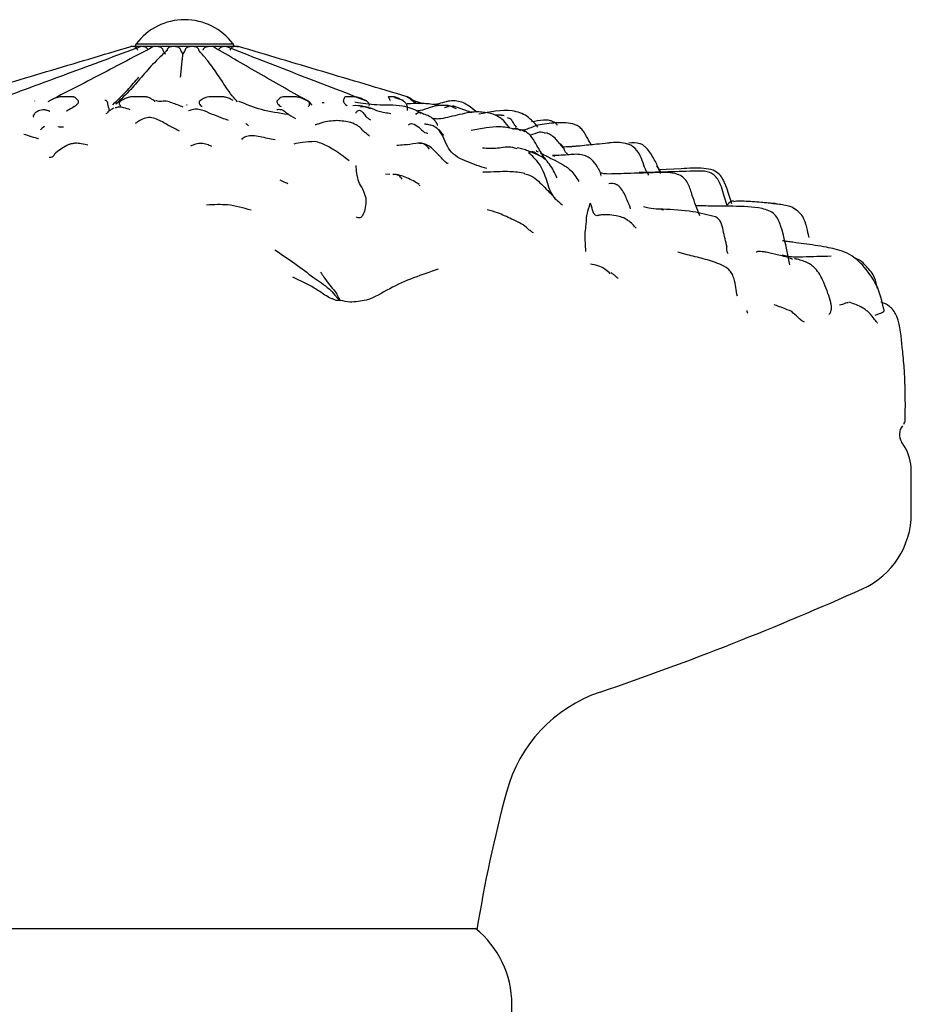
# Model space of a CAD drawing. Units: millimetres. Extents: x 33 to 1878, y 89 to 1973.
# Drawn here: x 1014 to 1050, y 926 to 966 of the extents above; entities that cross this region are included whole.
import ezdxf

# ---------------------------------------------------------------- set-up
doc = ezdxf.new("R2010")
doc.units = ezdxf.units.MM

msp = doc.modelspace()

# ---------------------------------------------------------------- linework, layer by layer
at = {"color": 7, "linetype": 'Continuous', "lineweight": 25}
for p, q in [((1018.146, 965.129), (1018.139, 965.129)), ((1018.368, 965.129), (1018.146, 965.129)), ((1018.321, 965.229), (1022.321, 965.229)), ((1018.392, 965.129), (1018.368, 965.129)), ((1018.832, 965.129), (1018.392, 965.129)), ((1018.87, 965.129), (1018.832, 965.129)), ((1019.476, 965.129), (1018.87, 965.129)), ((1019.524, 965.129), (1019.476, 965.129)), ((1020.221, 965.129), (1019.524, 965.129)), ((1020.273, 965.129), (1020.221, 965.129)), ((1020.979, 965.129), (1020.273, 965.129)), ((1021.028, 965.129), (1020.979, 965.129)), ((1021.657, 965.129), (1021.028, 965.129)), ((1021.698, 965.129), (1021.657, 965.129)), ((1022.174, 965.129), (1021.698, 965.129)), ((1022.202, 965.129), (1022.174, 965.129)), ((1022.468, 965.129), (1022.202, 965.129)), ((1022.478, 965.129), (1022.468, 965.129)), ((1022.478, 965.129), (1022.521, 965.129)), ((1015.69, 963.053), (1015.252, 963.053)), ((1018.679, 963.053), (1018.175, 963.053)), ((1021.867, 963.053), (1021.356, 963.053)), ((1024.868, 963.053), (1024.413, 963.053)), ((1027.321, 963.053), (1026.976, 963.053)), ((1028.929, 963.053), (1028.737, 963.053)), ((1029.499, 963.053), (1029.482, 963.053)), ((1014.139, 962.869), (1014.146, 962.878)), ((1026.072, 962.802), (1025.996, 962.795)), ((1029.346, 962.893), (1028.994, 963.006)), ((1029.515, 962.482), (1029.515, 962.665)), ((1030.034, 962.795), (1029.746, 962.904)), ((1030.155, 962.754), (1030.034, 962.795)), ((1031.204, 962.63), (1031.042, 962.59)), ((1032.179, 962.387), (1031.388, 962.677)), ((1017.161, 962.401), (1017.066, 962.351)), ((1032.37, 962.423), (1032.217, 962.541)), ((1030.22, 961.937), (1030.22, 961.937)), ((1033.723, 961.784), (1033.673, 961.841)), ((1030.796, 960.637), (1030.779, 960.661)), ((1035.499, 960.625), (1035.589, 960.599)), ((1031.156, 960.3), (1031.153, 960.297)), ((1031.193, 960.303), (1031.162, 960.304)), ((1035.151, 960.549), (1035.201, 960.476)), ((1039.99, 959.912), (1039.807, 960.201)), ((1028.781, 959.85), (1028.602, 959.863)), ((1028.977, 959.842), (1028.904, 959.852)), ((1040.809, 960.082), (1039.889, 960.041)), ((1029.984, 959.411), (1030.025, 959.395)), ((1043.095, 958.75), (1042.985, 958.72)), ((1040.092, 958.392), (1039.99, 958.394)), ((1045.889, 953.751), (1045.742, 953.833)), ((1050.025, 951.577), (1050.021, 951.615)), ((1050.021, 948.628), (1049.897, 948.827)), ((1050.301, 945.868), (1050.301, 947.645)), ((1008.321, 928.752), (1032.321, 928.752)), ((1033.821, 921.502), (1033.821, 925.629))]:
    msp.add_line(p, q, dxfattribs=at)
for centre, radius, start, end in [((1020.321, 963.729), 2.5, 36.8699, 143.1301), ((1018.221, 965.229), 0.1, 270, 0), ((1022.421, 965.229), 0.1, 180, 270), ((1029.061, 962.028), 1.114, 42.3479, 66.831), ((1050.38, 949.128), 0.569, 141.8913, 211.8643), ((1048.44, 947.645), 1.861, 0, 31.8643), ((1046.901, 945.868), 3.4, 294.1509, 0), ((997.433, 1056.191), 124.307, 288.78373, 294.15093), ((1039.392, 932.825), 6, 108.7837, 164.9622), ((1088.962, 919.507), 57.328, 164.96219, 170.76653), ((1029.821, 925.629), 4, 0, 51.3178)]:
    msp.add_arc(centre, radius, start, end, dxfattribs=at)
for points, knots in [([(1011.142, 963.053), (1011.72, 963.225), (1012.881, 963.57), (1014.622, 964.089), (1016.364, 964.606), (1017.525, 964.952), (1018.102, 965.124)], [0, 0, 0, 0, 0.2488484, 0.5000579, 0.7512223, 1, 1, 1, 1]), ([(1018.493, 965.112), (1017.489, 964.738), (1015.631, 964.046), (1013.755, 963.358), (1012.891, 963.041)], [0, 0, 0, 0, 0.539892, 1, 1, 1, 1]), ([(1019.011, 965.105), (1018.293, 964.727), (1016.858, 963.97), (1015.399, 963.219), (1014.669, 962.843)], [0, 0, 0, 0, 0.500103, 1, 1, 1, 1]), ([(1018.139, 965.129), (1018.136, 965.129), (1018.123, 965.129), (1018.111, 965.126), (1018.102, 965.124)], [0, 0, 0, 0, 0.242334, 1, 1, 1, 1]), ([(1018.186, 965.124), (1018.176, 965.126), (1018.162, 965.129), (1018.149, 965.129), (1018.146, 965.129)], [0, 0, 0, 0, 0.757663, 1, 1, 1, 1]), ([(1018.368, 965.129), (1018.357, 965.129), (1018.314, 965.129), (1018.272, 965.126), (1018.24, 965.124)], [0, 0, 0, 0, 0.242334, 1, 1, 1, 1]), ([(1018.24, 965.124), (1018.246, 965.124), (1018.259, 965.123), (1018.28, 965.113), (1018.302, 965.096), (1018.323, 965.071), (1018.343, 965.042), (1018.361, 965.009), (1018.371, 964.985), (1018.375, 964.973)], [0, 0, 0, 0, 0.143713, 0.287424, 0.431711, 0.575987, 0.720002, 0.864005, 1, 1, 1, 1]), ([(1018.522, 965.124), (1018.489, 965.126), (1018.446, 965.129), (1018.402, 965.129), (1018.392, 965.129)], [0, 0, 0, 0, 0.757663, 1, 1, 1, 1]), ([(1018.832, 965.129), (1018.815, 965.129), (1018.748, 965.129), (1018.68, 965.126), (1018.629, 965.124)], [0, 0, 0, 0, 0.242334, 1, 1, 1, 1]), ([(1018.629, 965.124), (1018.639, 965.124), (1018.659, 965.123), (1018.69, 965.113), (1018.721, 965.096), (1018.749, 965.071), (1018.774, 965.042), (1018.796, 965.009), (1018.806, 964.985), (1018.81, 964.973)], [0, 0, 0, 0, 0.143713, 0.287424, 0.431711, 0.575987, 0.720002, 0.864005, 1, 1, 1, 1]), ([(1019.075, 965.124), (1019.024, 965.126), (1018.955, 965.129), (1018.887, 965.129), (1018.87, 965.129)], [0, 0, 0, 0, 0.757663, 1, 1, 1, 1]), ([(1019.476, 965.129), (1019.455, 965.129), (1019.37, 965.129), (1019.286, 965.126), (1019.222, 965.124)], [0, 0, 0, 0, 0.242334, 1, 1, 1, 1]), ([(1019.222, 965.124), (1019.235, 965.124), (1019.259, 965.123), (1019.297, 965.113), (1019.332, 965.096), (1019.365, 965.071), (1019.392, 965.042), (1019.414, 965.009), (1019.423, 964.985), (1019.427, 964.973)], [0, 0, 0, 0, 0.1437134, 0.2874243, 0.4317109, 0.5759867, 0.720002, 0.8640055, 1, 1, 1, 1]), ([(1019.779, 965.124), (1019.714, 965.126), (1019.629, 965.129), (1019.544, 965.129), (1019.524, 965.129)], [0, 0, 0, 0, 0.757663, 1, 1, 1, 1]), ([(1019.607, 964.973), (1019.608, 964.984), (1019.612, 965.009), (1019.627, 965.042), (1019.648, 965.071), (1019.674, 965.095), (1019.706, 965.113), (1019.741, 965.123), (1019.766, 965.124), (1019.779, 965.124)], [0, 0, 0, 0, 0.135012, 0.279285, 0.42357, 0.567579, 0.711598, 0.855798, 1, 1, 1, 1]), ([(1020.221, 965.129), (1020.199, 965.129), (1020.108, 965.129), (1020.017, 965.126), (1019.948, 965.124)], [0, 0, 0, 0, 0.242334, 1, 1, 1, 1]), ([(1019.948, 965.124), (1019.961, 965.124), (1019.988, 965.123), (1020.027, 965.113), (1020.063, 965.096), (1020.095, 965.071), (1020.122, 965.042), (1020.142, 965.009), (1020.149, 964.985), (1020.152, 964.973)], [0, 0, 0, 0, 0.143713, 0.287424, 0.431711, 0.575987, 0.720002, 0.864005, 1, 1, 1, 1]), ([(1020.547, 965.124), (1020.478, 965.126), (1020.387, 965.129), (1020.295, 965.129), (1020.273, 965.129)], [0, 0, 0, 0, 0.757663, 1, 1, 1, 1]), ([(1020.345, 964.973), (1020.349, 964.984), (1020.355, 965.009), (1020.374, 965.042), (1020.4, 965.071), (1020.432, 965.095), (1020.468, 965.113), (1020.507, 965.123), (1020.534, 965.124), (1020.547, 965.124)], [0, 0, 0, 0, 0.135012, 0.279285, 0.42357, 0.567579, 0.711598, 0.855798, 1, 1, 1, 1]), ([(1020.979, 965.129), (1020.958, 965.129), (1020.871, 965.129), (1020.784, 965.126), (1020.718, 965.124)], [0, 0, 0, 0, 0.242334, 1, 1, 1, 1]), ([(1020.718, 965.124), (1020.731, 965.124), (1020.756, 965.123), (1020.792, 965.113), (1020.825, 965.096), (1020.853, 965.071), (1020.875, 965.042), (1020.891, 965.009), (1020.895, 964.985), (1020.897, 964.973)], [0, 0, 0, 0, 0.143713, 0.287424, 0.431711, 0.575987, 0.720002, 0.864005, 1, 1, 1, 1]), ([(1021.288, 965.124), (1021.223, 965.126), (1021.136, 965.129), (1021.049, 965.129), (1021.028, 965.129)], [0, 0, 0, 0, 0.757663, 1, 1, 1, 1]), ([(1021.081, 964.973), (1021.085, 964.984), (1021.094, 965.009), (1021.116, 965.042), (1021.143, 965.071), (1021.176, 965.095), (1021.212, 965.113), (1021.25, 965.123), (1021.275, 965.124), (1021.288, 965.124)], [0, 0, 0, 0, 0.135012, 0.279285, 0.42357, 0.567579, 0.711598, 0.855798, 1, 1, 1, 1]), ([(1021.657, 965.129), (1021.64, 965.129), (1021.568, 965.129), (1021.495, 965.126), (1021.441, 965.124)], [0, 0, 0, 0, 0.242334, 1, 1, 1, 1]), ([(1025.467, 962.834), (1024.802, 963.211), (1023.471, 963.964), (1022.166, 964.724), (1021.513, 965.104)], [0, 0, 0, 0, 0.499903, 1, 1, 1, 1]), ([(1021.913, 965.124), (1021.859, 965.126), (1021.787, 965.129), (1021.715, 965.129), (1021.698, 965.129)], [0, 0, 0, 0, 0.757663, 1, 1, 1, 1]), ([(1021.725, 964.973), (1021.73, 964.984), (1021.74, 965.009), (1021.761, 965.042), (1021.787, 965.071), (1021.816, 965.095), (1021.848, 965.113), (1021.881, 965.123), (1021.902, 965.124), (1021.913, 965.124)], [0, 0, 0, 0, 0.135012, 0.279285, 0.42357, 0.567579, 0.711598, 0.855798, 1, 1, 1, 1]), ([(1022.174, 965.129), (1022.163, 965.129), (1022.114, 965.129), (1022.065, 965.126), (1022.028, 965.124)], [0, 0, 0, 0, 0.242334, 1, 1, 1, 1]), ([(1027.832, 962.874), (1026.865, 963.245), (1024.932, 963.989), (1023.02, 964.737), (1022.064, 965.112)], [0, 0, 0, 0, 0.4998703, 1, 1, 1, 1]), ([(1022.199, 964.973), (1022.204, 964.984), (1022.214, 965.009), (1022.233, 965.042), (1022.254, 965.071), (1022.277, 965.095), (1022.3, 965.113), (1022.324, 965.123), (1022.338, 965.124), (1022.345, 965.124)], [0, 0, 0, 0, 0.135012, 0.279285, 0.42357, 0.567579, 0.711598, 0.855798, 1, 1, 1, 1]), ([(1022.345, 965.124), (1022.309, 965.126), (1022.261, 965.129), (1022.213, 965.129), (1022.202, 965.129)], [0, 0, 0, 0, 0.757663, 1, 1, 1, 1]), ([(1022.468, 965.129), (1022.463, 965.129), (1022.444, 965.129), (1022.424, 965.126), (1022.41, 965.124)], [0, 0, 0, 0, 0.242334, 1, 1, 1, 1]), ([(1022.533, 965.124), (1022.52, 965.126), (1022.502, 965.129), (1022.483, 965.129), (1022.478, 965.129)], [0, 0, 0, 0, 0.757663, 1, 1, 1, 1]), ([(1022.502, 965.129), (1022.505, 965.129), (1022.518, 965.129), (1022.53, 965.126), (1022.539, 965.124)], [0, 0, 0, 0, 0.242334, 1, 1, 1, 1]), ([(1029.499, 963.053), (1028.921, 963.225), (1027.76, 963.57), (1026.019, 964.089), (1024.277, 964.606), (1023.116, 964.952), (1022.539, 965.124)], [0, 0, 0, 0, 0.248848, 0.500058, 0.751222, 1, 1, 1, 1]), ([(1019.607, 964.973), (1019.475, 964.851), (1019.139, 964.542), (1018.649, 963.999), (1018.159, 963.406), (1017.764, 963.02), (1017.554, 962.815)], [0, 0, 0, 0, 0.170653, 0.434352, 0.699427, 1, 1, 1, 1]), ([(1019.427, 964.973), (1019.443, 964.936), (1019.469, 964.877), (1019.516, 964.833), (1019.534, 964.816)], [0, 0, 0, 0, 0.6159248, 1, 1, 1, 1]), ([(1020.152, 964.973), (1020.165, 964.937), (1020.186, 964.877), (1020.232, 964.834), (1020.25, 964.816)], [0, 0, 0, 0, 0.6049125, 1, 1, 1, 1]), ([(1020.152, 963.862), (1020.152, 963.863), (1020.157, 963.907), (1020.181, 964.132), (1020.211, 964.43), (1020.238, 964.697), (1020.247, 964.781), (1020.25, 964.81), (1020.25, 964.816)], [0, 0, 0, 0, 0.002479, 0.150152, 0.740874, 0.907011, 0.980374, 1, 1, 1, 1]), ([(1020.25, 964.816), (1020.253, 964.819), (1020.281, 964.843), (1020.321, 964.893), (1020.338, 964.948), (1020.345, 964.973)], [0, 0, 0, 0, 0.0594187, 0.5837564, 1, 1, 1, 1]), ([(1022.498, 962.843), (1022.424, 962.926), (1022.249, 963.12), (1021.987, 963.505), (1021.665, 963.998), (1021.279, 964.542), (1021.005, 964.851), (1020.897, 964.973)], [0, 0, 0, 0, 0.124236, 0.291021, 0.559717, 0.827017, 1, 1, 1, 1]), ([(1017.355, 962.718), (1017.562, 962.922), (1017.951, 963.304), (1018.28, 963.685), (1018.433, 963.862)], [0, 0, 0, 0, 0.534453, 1, 1, 1, 1]), ([(1015.252, 963.053), (1015.239, 963.052), (1015.183, 963.049), (1015.056, 963.016), (1014.908, 962.965), (1014.809, 962.919), (1014.766, 962.899)], [0, 0, 0, 0, 0.082407, 0.364495, 0.72883, 1, 1, 1, 1]), ([(1015.926, 962.899), (1015.908, 962.919), (1015.867, 962.965), (1015.814, 963.011), (1015.763, 963.039), (1015.727, 963.051), (1015.701, 963.052), (1015.69, 963.053)], [0, 0, 0, 0, 0.271727, 0.635942, 0.817991, 0.918033, 1, 1, 1, 1]), ([(1018.175, 963.053), (1018.161, 963.052), (1018.098, 963.049), (1017.979, 963.016), (1017.842, 962.965), (1017.749, 962.919), (1017.71, 962.899)], [0, 0, 0, 0, 0.082407, 0.364495, 0.72883, 1, 1, 1, 1]), ([(1019.047, 962.899), (1019.017, 962.919), (1018.948, 962.965), (1018.855, 963.011), (1018.775, 963.039), (1018.723, 963.051), (1018.693, 963.052), (1018.679, 963.053)], [0, 0, 0, 0, 0.271727, 0.635942, 0.817991, 0.918033, 1, 1, 1, 1]), ([(1021.356, 963.053), (1021.343, 963.052), (1021.281, 963.049), (1021.185, 963.016), (1021.074, 962.965), (1021, 962.919), (1020.969, 962.899)], [0, 0, 0, 0, 0.082407, 0.364495, 0.72883, 1, 1, 1, 1]), ([(1022.321, 962.899), (1022.283, 962.919), (1022.193, 962.965), (1022.073, 963.011), (1021.974, 963.039), (1021.913, 963.051), (1021.881, 963.052), (1021.867, 963.053)], [0, 0, 0, 0, 0.271727, 0.635942, 0.817991, 0.918033, 1, 1, 1, 1]), ([(1024.413, 963.053), (1024.401, 963.052), (1024.348, 963.049), (1024.287, 963.016), (1024.216, 962.965), (1024.169, 962.919), (1024.149, 962.899)], [0, 0, 0, 0, 0.082407, 0.364495, 0.72883, 1, 1, 1, 1]), ([(1025.355, 962.899), (1025.312, 962.919), (1025.213, 962.965), (1025.08, 963.011), (1024.973, 963.039), (1024.91, 963.051), (1024.881, 963.052), (1024.868, 963.053)], [0, 0, 0, 0, 0.271727, 0.635942, 0.817991, 0.918033, 1, 1, 1, 1]), ([(1026.976, 963.053), (1026.968, 963.052), (1026.93, 963.049), (1026.91, 963.016), (1026.888, 962.965), (1026.874, 962.919), (1026.868, 962.899)], [0, 0, 0, 0, 0.082407, 0.364495, 0.72883, 1, 1, 1, 1]), ([(1027.781, 962.899), (1027.74, 962.919), (1027.643, 962.965), (1027.513, 963.011), (1027.41, 963.039), (1027.354, 963.051), (1027.331, 963.052), (1027.321, 963.053)], [0, 0, 0, 0, 0.271727, 0.635942, 0.817991, 0.918033, 1, 1, 1, 1]), ([(1028.737, 963.053), (1028.732, 963.052), (1028.714, 963.049), (1028.738, 963.016), (1028.767, 962.965), (1028.788, 962.919), (1028.797, 962.899)], [0, 0, 0, 0, 0.082407, 0.364495, 0.72883, 1, 1, 1, 1]), ([(1029.307, 962.899), (1029.272, 962.919), (1029.19, 962.965), (1029.078, 963.011), (1028.993, 963.039), (1028.949, 963.051), (1028.935, 963.052), (1028.929, 963.053)], [0, 0, 0, 0, 0.271727, 0.635942, 0.817991, 0.918033, 1, 1, 1, 1]), ([(1029.482, 963.053), (1029.483, 963.052), (1029.486, 963.049), (1029.551, 963.016), (1029.628, 962.965), (1029.681, 962.919), (1029.704, 962.899)], [0, 0, 0, 0, 0.082407, 0.364495, 0.72883, 1, 1, 1, 1]), ([(1029.749, 962.899), (1029.725, 962.919), (1029.666, 962.965), (1029.587, 963.011), (1029.53, 963.039), (1029.504, 963.051), (1029.501, 963.052), (1029.499, 963.053)], [0, 0, 0, 0, 0.271727, 0.635942, 0.817991, 0.918033, 1, 1, 1, 1]), ([(1015.765, 962.645), (1015.665, 962.582), (1015.555, 962.514), (1015.448, 962.459), (1015.439, 962.454)], [0, 0, 0, 0, 0.911545, 1, 1, 1, 1]), ([(1015.765, 962.645), (1015.794, 962.663), (1015.845, 962.696), (1015.905, 962.756), (1015.938, 962.812), (1015.946, 962.859), (1015.936, 962.886), (1015.927, 962.897), (1015.926, 962.899)], [0, 0, 0, 0, 0.255688, 0.449005, 0.643634, 0.810427, 0.969037, 1, 1, 1, 1]), ([(1017.215, 962.486), (1017.195, 962.577), (1017.163, 962.72), (1017.123, 962.901), (1017.063, 962.894), (1017.033, 962.891)], [0, 0, 0, 0, 0.459453, 0.72176, 1, 1, 1, 1]), ([(1018.07, 962.518), (1017.996, 962.546), (1017.887, 962.587), (1017.63, 962.637), (1017.503, 962.603), (1017.455, 962.59)], [0, 0, 0, 0, 0.564786, 0.833906, 1, 1, 1, 1]), ([(1017.479, 962.755), (1017.486, 962.762), (1017.549, 962.828), (1017.634, 962.865), (1017.71, 962.899)], [0, 0, 0, 0, 0.108916, 1, 1, 1, 1]), ([(1017.71, 962.899), (1017.692, 962.888), (1017.657, 962.866), (1017.626, 962.822), (1017.616, 962.774), (1017.628, 962.72), (1017.656, 962.689), (1017.672, 962.67)], [0, 0, 0, 0, 0.18838, 0.377362, 0.558575, 0.742459, 1, 1, 1, 1]), ([(1019.086, 962.846), (1019.086, 962.85), (1019.082, 962.869), (1019.065, 962.886), (1019.049, 962.897), (1019.047, 962.899)], [0, 0, 0, 0, 0.1953417, 0.8685752, 1, 1, 1, 1]), ([(1019.314, 962.857), (1019.277, 962.852), (1019.24, 962.846), (1019.131, 962.898), (1019.13, 962.899)], [0, 0, 0, 0, 0.988701, 1, 1, 1, 1]), ([(1020.261, 962.624), (1020.108, 962.685), (1019.879, 962.776), (1019.56, 962.882), (1019.395, 962.865), (1019.313, 962.857)], [0, 0, 0, 0, 0.499043, 0.747958, 1, 1, 1, 1]), ([(1020.42, 962.701), (1020.416, 962.706), (1020.412, 962.712), (1020.408, 962.717), (1020.407, 962.718)], [0, 0, 0, 0, 0.872334, 1, 1, 1, 1]), ([(1020.969, 962.899), (1020.955, 962.888), (1020.928, 962.866), (1020.912, 962.822), (1020.918, 962.774), (1020.948, 962.72), (1020.994, 962.677), (1021.032, 962.653), (1021.044, 962.645)], [0, 0, 0, 0, 0.165733, 0.331997, 0.491424, 0.653202, 0.883986, 1, 1, 1, 1]), ([(1024.58, 962.32), (1024.208, 962.374), (1023.492, 962.478), (1022.862, 962.736), (1022.56, 962.859)], [0, 0, 0, 0, 0.520539, 1, 1, 1, 1]), ([(1024.149, 962.899), (1024.142, 962.888), (1024.126, 962.866), (1024.128, 962.822), (1024.149, 962.774), (1024.192, 962.72), (1024.245, 962.677), (1024.285, 962.653), (1024.298, 962.645)], [0, 0, 0, 0, 0.1657333, 0.3319966, 0.4914242, 0.6532018, 0.8839856, 1, 1, 1, 1]), ([(1025.428, 962.645), (1025.444, 962.663), (1025.471, 962.696), (1025.48, 962.756), (1025.462, 962.812), (1025.42, 962.859), (1025.381, 962.886), (1025.358, 962.897), (1025.355, 962.899)], [0, 0, 0, 0, 0.2556883, 0.4490051, 0.6436339, 0.8104266, 0.969037, 1, 1, 1, 1]), ([(1025.573, 962.701), (1025.567, 962.712), (1025.523, 962.795), (1025.445, 962.872), (1025.363, 962.893), (1025.359, 962.894)], [0, 0, 0, 0, 0.132101, 0.961506, 1, 1, 1, 1]), ([(1026.868, 962.899), (1026.867, 962.888), (1026.864, 962.866), (1026.884, 962.822), (1026.918, 962.774), (1026.966, 962.722), (1027.006, 962.692), (1027.028, 962.675)], [0, 0, 0, 0, 0.192375, 0.385366, 0.570422, 0.758206, 1, 1, 1, 1]), ([(1028.008, 962.552), (1027.895, 962.596), (1027.66, 962.687), (1027.395, 962.685), (1027.258, 962.684)], [0, 0, 0, 0, 0.484716, 1, 1, 1, 1]), ([(1030.189, 962.321), (1030.13, 962.355), (1029.856, 962.508), (1029.211, 962.744), (1028.299, 962.673), (1027.648, 962.777), (1027.346, 962.825)], [0, 0, 0, 0, 0.07087, 0.324829, 0.686945, 1, 1, 1, 1]), ([(1028.345, 962.439), (1028.226, 962.49), (1028.041, 962.568), (1027.786, 962.643), (1027.647, 962.633), (1027.577, 962.629)], [0, 0, 0, 0, 0.476251, 0.737115, 1, 1, 1, 1]), ([(1027.931, 962.658), (1027.935, 962.672), (1027.945, 962.701), (1027.932, 962.756), (1027.898, 962.812), (1027.847, 962.859), (1027.806, 962.886), (1027.784, 962.897), (1027.781, 962.899)], [0, 0, 0, 0, 0.208879, 0.414353, 0.621222, 0.798504, 0.96709, 1, 1, 1, 1]), ([(1029.51, 962.645), (1029.506, 962.663), (1029.5, 962.696), (1029.466, 962.756), (1029.42, 962.812), (1029.367, 962.859), (1029.329, 962.886), (1029.31, 962.897), (1029.307, 962.899)], [0, 0, 0, 0, 0.2556883, 0.4490051, 0.6436339, 0.8104266, 0.969037, 1, 1, 1, 1]), ([(1030.177, 962.776), (1029.999, 962.776), (1029.759, 962.775), (1029.52, 962.755), (1029.46, 962.75)], [0, 0, 0, 0, 0.747742, 1, 1, 1, 1]), ([(1029.704, 962.899), (1029.716, 962.888), (1029.739, 962.866), (1029.784, 962.822), (1029.817, 962.787), (1029.833, 962.77), (1029.834, 962.768)], [0, 0, 0, 0, 0.324131, 0.649298, 0.961097, 1, 1, 1, 1]), ([(1031.192, 962.688), (1031.047, 962.692), (1030.756, 962.699), (1030.341, 962.581), (1030.055, 962.469), (1029.901, 962.463), (1029.886, 962.462)], [0, 0, 0, 0, 0.325239, 0.647241, 0.965598, 1, 1, 1, 1]), ([(1030.691, 962.711), (1030.593, 962.727), (1030.406, 962.757), (1030.224, 962.769), (1030.138, 962.775)], [0, 0, 0, 0, 0.528764, 1, 1, 1, 1]), ([(1032.218, 962.54), (1032.072, 962.65), (1031.772, 962.877), (1031.184, 962.914), (1030.78, 962.737), (1030.577, 962.728), (1030.576, 962.728)], [0, 0, 0, 0, 0.318506, 0.654794, 0.999198, 1, 1, 1, 1]), ([(1031.474, 962.645), (1031.352, 962.656), (1031.108, 962.678), (1030.829, 962.7), (1030.691, 962.711)], [0, 0, 0, 0, 0.502996, 1, 1, 1, 1]), ([(1031.532, 962.554), (1031.475, 962.581), (1031.365, 962.635), (1031.249, 962.671), (1031.192, 962.688)], [0, 0, 0, 0, 0.508631, 1, 1, 1, 1]), ([(1014.756, 962.447), (1014.751, 962.449), (1014.742, 962.453), (1014.719, 962.461), (1014.676, 962.477), (1014.595, 962.502), (1014.476, 962.516), (1014.347, 962.492), (1014.244, 962.447), (1014.167, 962.397), (1014.098, 962.329), (1014.061, 962.26), (1014.074, 962.224), (1014.079, 962.209)], [0, 0, 0, 0, 0.017477, 0.032997, 0.063261, 0.126287, 0.245948, 0.357061, 0.46098, 0.55848, 0.653679, 0.854937, 1, 1, 1, 1]), ([(1017.4, 962.584), (1017.35, 962.555), (1017.253, 962.497), (1017.178, 962.448), (1017.141, 962.424)], [0, 0, 0, 0, 0.503187, 1, 1, 1, 1]), ([(1022.126, 962.072), (1021.861, 962.171), (1021.456, 962.322), (1020.988, 962.532), (1020.685, 962.545), (1020.547, 962.494), (1020.48, 962.47)], [0, 0, 0, 0, 0.4891276, 0.7480744, 0.8769532, 1, 1, 1, 1]), ([(1024.117, 962.524), (1024.127, 962.526), (1024.151, 962.529), (1024.194, 962.535), (1024.263, 962.534), (1024.388, 962.496), (1024.577, 962.339), (1024.764, 962.228), (1024.888, 962.153)], [0, 0, 0, 0, 0.027564, 0.063418, 0.124745, 0.235813, 0.491072, 1, 1, 1, 1]), ([(1027.375, 962.376), (1027.402, 962.41), (1027.455, 962.479), (1027.628, 962.524), (1027.755, 962.231), (1027.922, 962.142), (1027.988, 962.107)], [0, 0, 0, 0, 0.112042, 0.222455, 0.68952, 1, 1, 1, 1]), ([(1028.832, 962.354), (1028.748, 962.365), (1028.621, 962.381), (1028.452, 962.408), (1028.381, 962.429), (1028.345, 962.439)], [0, 0, 0, 0, 0.504442, 0.753408, 1, 1, 1, 1]), ([(1029.854, 962.321), (1029.879, 962.345), (1029.93, 962.393), (1030.005, 962.416), (1030.048, 962.378), (1030.07, 962.359)], [0, 0, 0, 0, 0.339243, 0.671575, 1, 1, 1, 1]), ([(1030.74, 961.868), (1030.743, 961.871), (1030.751, 961.881), (1030.747, 961.922), (1030.709, 961.995), (1030.626, 962.092), (1030.431, 962.255), (1030.223, 962.325), (1030.072, 962.375)], [0, 0, 0, 0, 0.0544015, 0.2076936, 0.3389564, 0.466589, 0.6109495, 1, 1, 1, 1]), ([(1032.074, 962.404), (1031.801, 962.346), (1031.4, 962.262), (1030.958, 962.145), (1030.697, 962.127), (1030.575, 962.153), (1030.512, 962.166)], [0, 0, 0, 0, 0.513232, 0.7545499, 0.8709927, 1, 1, 1, 1]), ([(1033.673, 961.841), (1033.591, 961.939), (1033.467, 962.089), (1033.247, 962.251), (1032.97, 962.366), (1032.657, 962.419), (1032.37, 962.428), (1032.219, 962.42), (1032.132, 962.413), (1032.093, 962.407), (1032.074, 962.404)], [0, 0, 0, 0, 0.21718, 0.33126, 0.450071, 0.712831, 0.854367, 0.928163, 0.964582, 1, 1, 1, 1]), ([(1034.898, 961.801), (1034.827, 961.878), (1034.682, 962.037), (1034.451, 962.262), (1034.153, 962.401), (1033.503, 962.551), (1032.922, 962.428), (1032.457, 962.329)], [0, 0, 0, 0, 0.112141, 0.229919, 0.35255, 0.481388, 1, 1, 1, 1]), ([(1033.507, 962.267), (1033.423, 962.28), (1033.299, 962.298), (1033.18, 962.29), (1033.141, 962.287)], [0, 0, 0, 0, 0.674725, 1, 1, 1, 1]), ([(1033.503, 962.262), (1033.486, 962.269), (1033.431, 962.292), (1033.368, 962.29), (1033.326, 962.289)], [0, 0, 0, 0, 0.322583, 1, 1, 1, 1]), ([(1014.533, 961.819), (1014.504, 961.799), (1014.445, 961.758), (1014.393, 961.71), (1014.367, 961.687)], [0, 0, 0, 0, 0.506985, 1, 1, 1, 1]), ([(1015.319, 961.794), (1015.243, 961.794), (1015.16, 961.794), (1015.112, 961.822), (1015.109, 961.824)], [0, 0, 0, 0, 0.920838, 1, 1, 1, 1]), ([(1020.106, 961.632), (1019.968, 961.702), (1019.689, 961.844), (1019.31, 962.075), (1019.011, 962.184), (1018.834, 962.195), (1018.661, 962.172), (1018.472, 962.084), (1018.345, 961.993), (1018.283, 961.948)], [0, 0, 0, 0, 0.248866, 0.502732, 0.628737, 0.691529, 0.754263, 0.879323, 1, 1, 1, 1]), ([(1022.953, 961.858), (1022.936, 961.873), (1022.903, 961.906), (1022.867, 961.934), (1022.848, 961.948)], [0, 0, 0, 0, 0.494875, 1, 1, 1, 1]), ([(1025.977, 961.982), (1025.926, 961.961), (1025.825, 961.92), (1025.745, 961.902), (1025.705, 961.893)], [0, 0, 0, 0, 0.502407, 1, 1, 1, 1]), ([(1027.179, 961.985), (1026.989, 962.026), (1026.601, 962.108), (1026.188, 962.025), (1025.977, 961.982)], [0, 0, 0, 0, 0.489594, 1, 1, 1, 1]), ([(1027.692, 961.626), (1027.66, 961.67), (1027.596, 961.757), (1027.43, 961.891), (1027.279, 961.948), (1027.179, 961.985)], [0, 0, 0, 0, 0.255674, 0.510781, 1, 1, 1, 1]), ([(1029.562, 961.888), (1029.572, 961.902), (1029.592, 961.931), (1029.685, 961.952), (1029.838, 961.911), (1030.044, 961.75), (1030.209, 961.559), (1030.333, 961.553), (1030.353, 961.552)], [0, 0, 0, 0, 0.0827468, 0.169834, 0.3074646, 0.6226919, 0.9380679, 1, 1, 1, 1]), ([(1030.22, 961.935), (1030.242, 961.932), (1030.33, 961.922), (1030.416, 961.901), (1030.481, 961.885)], [0, 0, 0, 0, 0.25287, 1, 1, 1, 1]), ([(1032.791, 960.088), (1032.516, 960.177), (1031.971, 960.352), (1031.198, 960.731), (1030.994, 961.482), (1030.693, 961.805), (1030.541, 961.862), (1030.481, 961.885)], [0, 0, 0, 0, 0.285006, 0.563049, 0.817737, 0.927485, 1, 1, 1, 1]), ([(1033.874, 961.727), (1033.782, 961.749), (1033.597, 961.792), (1033.219, 961.827), (1032.945, 961.795), (1032.766, 961.774)], [0, 0, 0, 0, 0.253693, 0.511587, 1, 1, 1, 1]), ([(1034.012, 961.792), (1033.969, 961.852), (1033.892, 961.959), (1033.812, 962.103), (1033.728, 962.162), (1033.673, 962.18), (1033.646, 962.188)], [0, 0, 0, 0, 0.395657, 0.713177, 0.862438, 1, 1, 1, 1]), ([(1034.887, 961.882), (1034.762, 961.835), (1034.577, 961.765), (1034.316, 961.661), (1034.164, 961.666), (1034.099, 961.709), (1034.086, 961.717)], [0, 0, 0, 0, 0.480643, 0.716329, 0.944271, 1, 1, 1, 1]), ([(1035.707, 961.865), (1035.679, 961.904), (1035.623, 961.981), (1035.501, 962.039), (1035.339, 962.089), (1035.043, 962.086), (1034.799, 962.044), (1034.636, 962.016)], [0, 0, 0, 0, 0.113911, 0.224127, 0.334239, 0.556233, 1, 1, 1, 1]), ([(1037.098, 961.07), (1037.048, 961.154), (1036.927, 961.356), (1036.793, 961.633), (1036.603, 961.818), (1036.374, 961.936), (1036.044, 961.981), (1035.524, 961.978), (1035.138, 961.92), (1034.888, 961.883)], [0, 0, 0, 0, 0.111389, 0.267855, 0.342842, 0.417876, 0.57012, 0.720354, 1, 1, 1, 1]), ([(1014.29, 961.315), (1014.29, 961.315), (1014.289, 961.314), (1014.237, 961.327), (1013.972, 961.416), (1013.789, 961.468), (1013.692, 961.496)], [0, 0, 0, 0, 0.016623, 0.033439, 0.488127, 1, 1, 1, 1]), ([(1022.683, 961.291), (1022.699, 961.316), (1022.73, 961.363), (1022.807, 961.405), (1022.932, 961.45), (1023.192, 961.462), (1023.53, 961.387), (1023.843, 961.329), (1024.052, 961.29)], [0, 0, 0, 0, 0.047895, 0.089651, 0.130336, 0.251463, 0.500476, 1, 1, 1, 1]), ([(1027.95, 961.424), (1027.905, 961.464), (1027.814, 961.543), (1027.733, 961.598), (1027.692, 961.626)], [0, 0, 0, 0, 0.4978164, 1, 1, 1, 1]), ([(1031.008, 961.461), (1030.96, 961.518), (1030.886, 961.605), (1030.829, 961.699), (1030.788, 961.711), (1030.768, 961.717)], [0, 0, 0, 0, 0.493519, 0.751408, 1, 1, 1, 1]), ([(1032.766, 961.774), (1032.66, 961.755), (1032.455, 961.718), (1032.242, 961.675), (1032.139, 961.654)], [0, 0, 0, 0, 0.514551, 1, 1, 1, 1]), ([(1033.864, 961.713), (1033.899, 961.73), (1033.97, 961.765), (1034.072, 961.749), (1034.142, 961.677), (1034.177, 961.641)], [0, 0, 0, 0, 0.334383, 0.663789, 1, 1, 1, 1]), ([(1034.375, 961.607), (1034.339, 961.626), (1034.264, 961.666), (1034.094, 961.702), (1033.962, 961.717), (1033.874, 961.727)], [0, 0, 0, 0, 0.231307, 0.485378, 1, 1, 1, 1]), ([(1035.148, 960.546), (1035.049, 960.71), (1034.884, 960.986), (1034.695, 961.327), (1034.516, 961.531), (1034.399, 961.607), (1034.342, 961.645)], [0, 0, 0, 0, 0.415346, 0.698454, 0.851551, 1, 1, 1, 1]), ([(1034.954, 961.593), (1034.827, 961.546), (1034.698, 961.498), (1034.563, 961.47), (1034.56, 961.469)], [0, 0, 0, 0, 0.975706, 1, 1, 1, 1]), ([(1035.202, 961.54), (1035.167, 961.554), (1035.098, 961.583), (1035.001, 961.59), (1034.953, 961.593)], [0, 0, 0, 0, 0.507201, 1, 1, 1, 1]), ([(1035.876, 961.003), (1035.79, 961.124), (1035.656, 961.311), (1035.428, 961.488), (1035.288, 961.54), (1035.22, 961.565)], [0, 0, 0, 0, 0.486564, 0.748887, 1, 1, 1, 1]), ([(1016.32, 961.05), (1016.252, 961.07), (1016.163, 961.096), (1015.945, 961.127), (1015.85, 961.136), (1015.752, 961.131), (1015.666, 961.118), (1015.567, 961.088), (1015.297, 960.966), (1015.106, 960.817), (1014.944, 960.691)], [0, 0, 0, 0, 0.361627, 0.467618, 0.533114, 0.562541, 0.598038, 0.642138, 0.696342, 1, 1, 1, 1]), ([(1021.438, 961.002), (1021.372, 961.033), (1021.24, 961.094), (1021.016, 961.144), (1020.78, 961.113), (1020.634, 961.045), (1020.559, 961.011)], [0, 0, 0, 0, 0.245594, 0.490423, 0.740306, 1, 1, 1, 1]), ([(1025.694, 961.205), (1025.518, 961.197), (1025.206, 961.182), (1024.939, 961.125), (1024.823, 961.101)], [0, 0, 0, 0, 0.562399, 1, 1, 1, 1]), ([(1027.113, 960.411), (1027.042, 960.464), (1026.906, 960.566), (1026.581, 960.799), (1026.27, 960.987), (1025.946, 961.145), (1025.778, 961.185), (1025.696, 961.205)], [0, 0, 0, 0, 0.25455, 0.484912, 0.74482, 0.874906, 1, 1, 1, 1]), ([(1030.424, 960.891), (1030.343, 960.983), (1030.178, 961.171), (1029.797, 961.112), (1029.437, 961.065), (1029.174, 961.049), (1029.074, 961.043)], [0, 0, 0, 0, 0.213001, 0.43517, 0.784351, 1, 1, 1, 1]), ([(1030.793, 960.661), (1030.69, 960.773), (1030.538, 960.937), (1030.248, 961.11), (1030.083, 961.124), (1030.003, 961.131)], [0, 0, 0, 0, 0.519757, 0.7647078, 1, 1, 1, 1]), ([(1035.892, 961.043), (1035.882, 961.056), (1035.861, 961.084), (1035.83, 961.095), (1035.814, 961.1)], [0, 0, 0, 0, 0.479691, 1, 1, 1, 1]), ([(1036.112, 960.705), (1036.104, 960.707), (1035.978, 960.741), (1036.004, 960.963), (1035.895, 961.029), (1035.885, 961.035)], [0, 0, 0, 0, 0.052529, 0.913386, 1, 1, 1, 1]), ([(1036.634, 961.023), (1036.58, 961.019), (1036.473, 961.009), (1036.359, 961), (1036.301, 960.995)], [0, 0, 0, 0, 0.492181, 1, 1, 1, 1]), ([(1037.837, 961.148), (1037.816, 961.145), (1037.662, 961.126), (1037.364, 961.096), (1036.981, 961.058), (1036.75, 961.034), (1036.626, 961.021)], [0, 0, 0, 0, 0.062252, 0.451751, 0.707498, 1, 1, 1, 1]), ([(1039.473, 959.824), (1039.441, 959.874), (1039.27, 960.137), (1039.18, 960.584), (1038.902, 960.948), (1038.687, 961.076), (1038.356, 961.183), (1038.066, 961.164), (1037.837, 961.148)], [0, 0, 0, 0, 0.075343, 0.399621, 0.561179, 0.638674, 0.714703, 1, 1, 1, 1]), ([(1039.954, 959.884), (1039.898, 960.03), (1039.783, 960.33), (1039.558, 960.709), (1039.364, 960.959), (1039.222, 961.067), (1039.003, 961.165), (1038.804, 961.152), (1038.648, 961.142)], [0, 0, 0, 0, 0.250011, 0.514665, 0.650263, 0.714415, 0.775918, 1, 1, 1, 1]), ([(1014.731, 960.561), (1014.75, 960.56), (1014.874, 960.55), (1014.921, 960.63), (1014.961, 960.698)], [0, 0, 0, 0, 0.152605, 1, 1, 1, 1]), ([(1031.153, 960.297), (1031.13, 960.316), (1031.043, 960.39), (1030.941, 960.495), (1030.847, 960.601), (1030.792, 960.662)], [0, 0, 0, 0, 0.130361, 0.503579, 1, 1, 1, 1]), ([(1034.041, 960.899), (1033.98, 960.92), (1033.698, 961.017), (1033.214, 960.892), (1032.816, 960.919), (1032.613, 960.933)], [0, 0, 0, 0, 0.118284, 0.552142, 1, 1, 1, 1]), ([(1034.893, 960.658), (1034.757, 960.715), (1034.553, 960.801), (1034.269, 960.895), (1034.121, 960.93), (1034.046, 960.948)], [0, 0, 0, 0, 0.496996, 0.7427, 1, 1, 1, 1]), ([(1034.902, 960.646), (1034.862, 960.684), (1034.785, 960.757), (1034.682, 960.787), (1034.587, 960.765), (1034.534, 960.76), (1034.508, 960.758)], [0, 0, 0, 0, 0.373204, 0.730416, 0.869066, 1, 1, 1, 1]), ([(1034.508, 960.758), (1034.682, 960.588), (1035.031, 960.247), (1035.243, 959.634), (1035.391, 959.164), (1035.537, 958.887), (1035.751, 958.728), (1035.854, 958.632), (1035.906, 958.584)], [0, 0, 0, 0, 0.24781, 0.497429, 0.622338, 0.745656, 0.870914, 1, 1, 1, 1]), ([(1034.923, 960.766), (1034.898, 960.776), (1034.857, 960.793), (1034.835, 960.821), (1034.826, 960.832)], [0, 0, 0, 0, 0.580305, 1, 1, 1, 1]), ([(1035.69, 959.707), (1035.595, 959.902), (1035.455, 960.191), (1035.17, 960.511), (1034.985, 960.609), (1034.893, 960.658)], [0, 0, 0, 0, 0.506005, 0.754104, 1, 1, 1, 1]), ([(1034.996, 960.729), (1035.029, 960.715), (1035.093, 960.687), (1035.292, 960.59), (1035.551, 960.448), (1035.873, 960.29), (1036.254, 960.063), (1036.47, 959.729), (1036.579, 959.563)], [0, 0, 0, 0, 0.091318, 0.179288, 0.3174, 0.564164, 0.781956, 1, 1, 1, 1]), ([(1037.488, 959.799), (1037.493, 959.801), (1037.504, 959.805), (1037.496, 959.849), (1037.482, 959.897), (1037.467, 959.936), (1037.447, 959.981), (1037.409, 960.057), (1037.304, 960.241), (1037.152, 960.442), (1036.918, 960.605), (1036.587, 960.701), (1036.196, 960.662), (1035.829, 960.635), (1035.638, 960.631), (1035.544, 960.629), (1035.513, 960.626), (1035.499, 960.625)], [0, 0, 0, 0, 0.044377, 0.096697, 0.115707, 0.13198, 0.147987, 0.165954, 0.212692, 0.357597, 0.444397, 0.539157, 0.760877, 0.886689, 0.949219, 0.976645, 1, 1, 1, 1]), ([(1036.302, 960.979), (1036.276, 960.983), (1036.136, 961.006), (1035.998, 960.975), (1035.884, 960.949)], [0, 0, 0, 0, 0.181752, 1, 1, 1, 1]), ([(1027.792, 958.896), (1027.752, 959.013), (1027.674, 959.246), (1027.622, 959.328), (1027.51, 959.493), (1027.414, 959.905), (1027.404, 960.118), (1027.399, 960.224)], [0, 0, 0, 0, 0.157279, 0.314625, 0.560973, 0.780767, 1, 1, 1, 1]), ([(1029.3, 959.649), (1029.253, 959.714), (1029.16, 959.842), (1029.029, 959.838), (1028.941, 959.843), (1028.904, 959.845)], [0, 0, 0, 0, 0.368519, 0.730054, 1, 1, 1, 1]), ([(1029.996, 959.429), (1029.919, 959.483), (1029.762, 959.59), (1029.492, 959.704), (1029.262, 959.809), (1029.117, 959.824), (1029.069, 959.829)], [0, 0, 0, 0, 0.277476, 0.563404, 0.856, 1, 1, 1, 1]), ([(1034.362, 959.89), (1034.259, 959.908), (1034.062, 959.943), (1033.702, 959.965), (1033.297, 959.966), (1032.944, 959.945), (1032.713, 959.938), (1032.645, 959.936), (1032.623, 959.935), (1032.625, 959.933), (1032.625, 959.933)], [0, 0, 0, 0, 0.183575, 0.35047, 0.572907, 0.851287, 0.944062, 0.973218, 0.992551, 1, 1, 1, 1]), ([(1034.347, 959.871), (1034.387, 959.865), (1034.672, 959.816), (1035.076, 959.416), (1035.41, 959.068), (1035.582, 958.901), (1035.602, 958.881)], [0, 0, 0, 0, 0.067242, 0.479505, 0.938299, 1, 1, 1, 1]), ([(1038.733, 959.892), (1038.47, 959.882), (1038.081, 959.867), (1037.642, 959.864), (1037.494, 959.908), (1037.476, 959.913)], [0, 0, 0, 0, 0.64656, 0.955795, 1, 1, 1, 1]), ([(1041.57, 958.148), (1041.463, 958.426), (1041.297, 958.858), (1041.145, 959.38), (1040.975, 959.662), (1040.774, 959.816), (1040.359, 959.949), (1039.692, 959.915), (1039.083, 959.901), (1038.733, 959.892)], [0, 0, 0, 0, 0.220618, 0.3432, 0.403711, 0.46318, 0.525227, 0.727454, 1, 1, 1, 1]), ([(1041.606, 959.99), (1041.214, 959.979), (1040.371, 959.954), (1039.525, 959.934), (1039.073, 959.923)], [0, 0, 0, 0, 0.465171, 1, 1, 1, 1]), ([(1042.899, 958.641), (1042.885, 958.685), (1042.836, 958.84), (1042.746, 959.117), (1042.643, 959.412), (1042.53, 959.664), (1042.383, 959.877), (1042.11, 960.051), (1041.565, 960.131), (1041.121, 960.103), (1040.809, 960.082)], [0, 0, 0, 0, 0.046549, 0.165448, 0.290813, 0.359621, 0.446753, 0.55296, 0.685523, 1, 1, 1, 1]), ([(1042.724, 958.531), (1042.686, 958.642), (1042.564, 958.993), (1042.456, 959.444), (1042.221, 959.784), (1042.039, 959.916), (1041.822, 959.979), (1041.678, 959.986), (1041.606, 959.99)], [0, 0, 0, 0, 0.17841, 0.565367, 0.670608, 0.777456, 0.889436, 1, 1, 1, 1]), ([(1024.58, 959.462), (1024.549, 959.476), (1024.441, 959.527), (1024.336, 959.581), (1024.261, 959.619)], [0, 0, 0, 0, 0.279872, 1, 1, 1, 1]), ([(1037.815, 959.481), (1037.909, 959.485), (1038.071, 959.492), (1038.258, 959.368), (1038.299, 959.291), (1038.317, 959.259)], [0, 0, 0, 0, 0.451821, 0.772161, 1, 1, 1, 1]), ([(1038.632, 958.667), (1038.566, 958.823), (1038.467, 959.06), (1038.303, 959.316), (1038.16, 959.433), (1038.075, 959.463), (1038.03, 959.479)], [0, 0, 0, 0, 0.487427, 0.734844, 0.859735, 1, 1, 1, 1]), ([(1023.07, 958.369), (1022.742, 958.464), (1022.286, 958.596), (1021.675, 958.608), (1021.379, 958.592), (1021.225, 958.584)], [0, 0, 0, 0, 0.548842, 0.765194, 1, 1, 1, 1]), ([(1027.792, 958.896), (1027.795, 958.788), (1027.802, 958.572), (1027.715, 958.242), (1027.605, 958.078), (1027.523, 958.045), (1027.457, 958.072), (1027.404, 958.093)], [0, 0, 0, 0, 0.12715, 0.251511, 0.373089, 0.498629, 1, 1, 1, 1]), ([(1036.874, 956.675), (1036.86, 956.926), (1036.831, 957.434), (1036.891, 957.731), (1036.905, 958.149), (1036.916, 958.172), (1037.008, 958.502), (1037.053, 958.662)], [0, 0, 0, 0, 0.154943, 0.312711, 0.565129, 0.789219, 1, 1, 1, 1]), ([(1037.322, 958.14), (1037.288, 958.16), (1037.218, 958.199), (1037.151, 958.33), (1037.131, 958.502), (1037.08, 958.607), (1037.053, 958.662)], [0, 0, 0, 0, 0.258907, 0.536462, 0.756546, 1, 1, 1, 1]), ([(1038.715, 958.43), (1038.718, 958.427), (1038.725, 958.42), (1038.717, 958.447), (1038.7, 958.497), (1038.674, 958.56), (1038.652, 958.616), (1038.639, 958.65), (1038.633, 958.666)], [0, 0, 0, 0, 0.162238, 0.400898, 0.606723, 0.800181, 0.899056, 1, 1, 1, 1]), ([(1042.987, 958.735), (1042.972, 958.738), (1042.91, 958.754), (1042.854, 958.749), (1042.776, 958.659), (1042.718, 958.609), (1042.702, 958.596)], [0, 0, 0, 0, 0.097826, 0.416883, 0.842992, 1, 1, 1, 1]), ([(1044.592, 958.651), (1044.57, 958.653), (1044.526, 958.657), (1044.438, 958.665), (1044.304, 958.676), (1044.067, 958.697), (1043.759, 958.723), (1043.416, 958.741), (1043.199, 958.747), (1043.095, 958.75)], [0, 0, 0, 0, 0.046075, 0.095513, 0.174606, 0.315833, 0.568042, 0.793139, 1, 1, 1, 1]), ([(1044.786, 958.623), (1044.753, 958.625), (1044.683, 958.63), (1044.616, 958.634), (1044.582, 958.636)], [0, 0, 0, 0, 0.490933, 1, 1, 1, 1]), ([(1044.786, 958.62), (1044.782, 958.623), (1044.723, 958.648), (1044.654, 958.65), (1044.592, 958.651)], [0, 0, 0, 0, 0.078804, 1, 1, 1, 1]), ([(1046.08, 957.249), (1046.051, 957.386), (1046.004, 957.613), (1045.918, 957.926), (1045.79, 958.185), (1045.571, 958.391), (1045.238, 958.568), (1044.961, 958.602), (1044.786, 958.623)], [0, 0, 0, 0, 0.194219, 0.32084, 0.457355, 0.601163, 0.748757, 1, 1, 1, 1]), ([(1034.54, 957.545), (1034.502, 957.586), (1034.309, 957.795), (1033.826, 957.987), (1033.299, 958.261), (1032.946, 958.352), (1032.798, 958.389)], [0, 0, 0, 0, 0.089196, 0.450794, 0.770567, 1, 1, 1, 1]), ([(1038.123, 958.148), (1038.002, 958.162), (1037.763, 958.189), (1037.544, 958.193), (1037.379, 958.158), (1037.344, 958.147), (1037.329, 958.141)], [0, 0, 0, 0, 0.2653324, 0.5228162, 0.7832288, 1, 1, 1, 1]), ([(1040.047, 958.414), (1039.925, 958.414), (1039.676, 958.413), (1039.399, 958.477), (1039.258, 958.51)], [0, 0, 0, 0, 0.489525, 1, 1, 1, 1]), ([(1042.218, 958.104), (1041.907, 958.181), (1041.157, 958.364), (1040.457, 958.396), (1040.047, 958.414)], [0, 0, 0, 0, 0.415307, 1, 1, 1, 1]), ([(1042.943, 958.535), (1042.655, 958.535), (1042.148, 958.536), (1041.642, 958.553), (1041.424, 958.56)], [0, 0, 0, 0, 0.568203, 1, 1, 1, 1]), ([(1045.293, 956.126), (1045.185, 956.672), (1045.058, 957.305), (1044.819, 957.994), (1044.659, 958.216), (1044.426, 958.372), (1043.85, 958.522), (1043.348, 958.529), (1042.943, 958.535)], [0, 0, 0, 0, 0.409365, 0.474911, 0.54175, 0.611144, 0.685775, 1, 1, 1, 1]), ([(1038.945, 957.627), (1038.897, 957.688), (1038.793, 957.819), (1038.606, 957.959), (1038.383, 958.091), (1038.209, 958.129), (1038.123, 958.148)], [0, 0, 0, 0, 0.225352, 0.479925, 0.743637, 1, 1, 1, 1]), ([(1042.217, 958.103), (1042.223, 958.108), (1042.235, 958.117), (1042.22, 958.099), (1042.213, 958.09)], [0, 0, 0, 0, 0.508623, 1, 1, 1, 1]), ([(1042.701, 956.853), (1042.643, 957.082), (1042.556, 957.422), (1042.484, 957.829), (1042.371, 957.993), (1042.288, 958.061), (1042.241, 958.09), (1042.218, 958.104)], [0, 0, 0, 0, 0.510882, 0.759433, 0.881151, 0.942348, 1, 1, 1, 1]), ([(1034.71, 957.434), (1034.689, 957.449), (1034.648, 957.477), (1034.59, 957.532), (1034.561, 957.558)], [0, 0, 0, 0, 0.517586, 1, 1, 1, 1]), ([(1046.797, 956.845), (1046.642, 956.872), (1046.329, 956.928), (1045.872, 956.989), (1045.499, 957.04), (1045.235, 957.075), (1045.106, 957.095), (1045.035, 957.106), (1045.004, 957.111), (1044.989, 957.113)], [0, 0, 0, 0, 0.252993, 0.508043, 0.759147, 0.88102, 0.941258, 0.970674, 1, 1, 1, 1]), ([(1024.043, 956.735), (1024.324, 956.549), (1024.883, 956.179), (1025.608, 955.61), (1026.18, 955.241), (1026.482, 954.937), (1026.604, 954.751), (1026.696, 954.688), (1026.741, 954.657)], [0, 0, 0, 0, 0.2826948, 0.5626223, 0.8091595, 0.9169758, 0.9588459, 1, 1, 1, 1]), ([(1041.053, 956.536), (1040.994, 956.552), (1040.88, 956.583), (1040.738, 956.622), (1040.67, 956.64)], [0, 0, 0, 0, 0.5210933, 1, 1, 1, 1]), ([(1043.124, 954.828), (1043.119, 954.857), (1043.072, 955.131), (1043.036, 955.478), (1042.875, 955.818), (1042.693, 956.017), (1042.279, 956.206), (1041.742, 956.372), (1041.278, 956.483), (1041.053, 956.536)], [0, 0, 0, 0, 0.027051, 0.25089, 0.314269, 0.377714, 0.50762, 0.761069, 1, 1, 1, 1]), ([(1042.748, 956.581), (1042.73, 956.611), (1042.677, 956.696), (1042.688, 956.811), (1042.695, 956.886)], [0, 0, 0, 0, 0.345619, 1, 1, 1, 1]), ([(1045.4, 956.347), (1045.372, 956.359), (1045.166, 956.447), (1044.791, 956.534), (1044.397, 956.625), (1044.153, 956.664), (1044.025, 956.676), (1043.947, 956.667), (1043.912, 956.652), (1043.915, 956.637), (1043.916, 956.636)], [0, 0, 0, 0, 0.049137, 0.359979, 0.633931, 0.741562, 0.83357, 0.916208, 0.996542, 1, 1, 1, 1]), ([(1044.966, 956.536), (1045.048, 956.514), (1045.305, 956.442), (1046.021, 956.464), (1046.606, 956.479), (1046.996, 956.489)], [0, 0, 0, 0, 0.135974, 0.424501, 1, 1, 1, 1]), ([(1048.279, 956.129), (1048.167, 956.234), (1047.949, 956.441), (1047.562, 956.657), (1047.167, 956.775), (1046.916, 956.822), (1046.797, 956.845)], [0, 0, 0, 0, 0.272915, 0.533506, 0.779132, 1, 1, 1, 1]), ([(1037.881, 955.754), (1037.812, 955.817), (1037.543, 956.059), (1037.265, 956.112), (1037.059, 956.151)], [0, 0, 0, 0, 0.259239, 1, 1, 1, 1]), ([(1045.594, 956.35), (1045.568, 956.356), (1045.526, 956.366), (1045.498, 956.365), (1045.487, 956.364)], [0, 0, 0, 0, 0.600745, 1, 1, 1, 1]), ([(1046.901, 954.091), (1046.908, 954.092), (1046.937, 954.095), (1046.975, 954.181), (1047.013, 954.29), (1047.013, 954.399), (1046.995, 954.497), (1046.952, 954.673), (1046.861, 954.966), (1046.685, 955.421), (1046.461, 955.888), (1046.051, 956.23), (1045.752, 956.309), (1045.595, 956.35)], [0, 0, 0, 0, 0.031011, 0.109729, 0.178284, 0.230718, 0.253793, 0.277083, 0.390251, 0.517991, 0.716407, 0.851272, 1, 1, 1, 1]), ([(1048.896, 955.164), (1048.869, 955.31), (1048.807, 955.653), (1048.473, 956.038), (1048.184, 956.337), (1048.002, 956.383), (1047.98, 956.388)], [0, 0, 0, 0, 0.271186, 0.636335, 0.955736, 1, 1, 1, 1]), ([(1025.929, 955.82), (1026.022, 955.68), (1026.191, 955.427), (1026.411, 955.153), (1026.574, 954.974), (1026.645, 954.785), (1026.708, 954.701), (1026.741, 954.657)], [0, 0, 0, 0, 0.304156, 0.551159, 0.797959, 0.894868, 1, 1, 1, 1]), ([(1030.783, 955.939), (1030.443, 955.826), (1029.764, 955.598), (1028.773, 955.168), (1028.053, 954.694), (1027.468, 954.601), (1027.126, 954.57), (1026.874, 954.627), (1026.741, 954.657)], [0, 0, 0, 0, 0.247549, 0.495094, 0.741154, 0.822353, 0.906105, 1, 1, 1, 1]), ([(1038.203, 955.561), (1038.203, 955.561), (1038.203, 955.562), (1038.183, 955.579), (1038.134, 955.622), (1038.064, 955.681), (1038.004, 955.731), (1037.965, 955.763), (1037.94, 955.783), (1037.917, 955.799), (1037.906, 955.807)], [0, 0, 0, 0, 0.025549, 0.05889, 0.229429, 0.545812, 0.757973, 0.876507, 0.937836, 1, 1, 1, 1]), ([(1049.177, 954.257), (1049.095, 954.612), (1048.934, 955.309), (1048.494, 955.859), (1048.279, 956.129)], [0, 0, 0, 0, 0.509097, 1, 1, 1, 1]), ([(1026.741, 954.657), (1026.698, 954.649), (1026.62, 954.636), (1026.477, 954.69), (1026.307, 954.754), (1026.044, 954.913), (1025.566, 955.247), (1025.087, 955.472), (1024.78, 955.616)], [0, 0, 0, 0, 0.071713, 0.132171, 0.190096, 0.325676, 0.568109, 1, 1, 1, 1]), ([(1047.697, 954.55), (1047.665, 954.555), (1047.589, 954.566), (1047.413, 954.448), (1047.334, 954.464), (1047.333, 954.464)], [0, 0, 0, 0, 0.416869, 0.992792, 1, 1, 1, 1]), ([(1048.899, 953.727), (1048.899, 953.726), (1048.9, 953.726), (1048.88, 953.751), (1048.751, 953.915), (1048.628, 954.085), (1048.39, 954.29), (1048.139, 954.448), (1047.892, 954.528), (1047.717, 954.584)], [0, 0, 0, 0, 0.002257, 0.019979, 0.215589, 0.543483, 0.634405, 0.741205, 1, 1, 1, 1]), ([(1049.965, 952.357), (1049.952, 952.476), (1049.897, 952.997), (1049.855, 953.665), (1049.606, 954.202), (1049.404, 954.432), (1049.192, 954.539), (1049.045, 954.581), (1049.045, 954.582)], [0, 0, 0, 0, 0.148927, 0.650966, 0.738451, 0.824674, 0.999557, 1, 1, 1, 1]), ([(1043.559, 954.129), (1043.552, 954.138), (1043.526, 954.171), (1043.526, 954.212), (1043.526, 954.243)], [0, 0, 0, 0, 0.251604, 1, 1, 1, 1]), ([(1045.367, 954.191), (1045.246, 954.246), (1045.013, 954.35), (1044.766, 954.429), (1044.648, 954.466)], [0, 0, 0, 0, 0.523463, 1, 1, 1, 1]), ([(1045.784, 953.809), (1045.731, 953.86), (1045.59, 953.992), (1045.453, 954.115), (1045.367, 954.191)], [0, 0, 0, 0, 0.38123, 1, 1, 1, 1]), ([(1048.804, 954.048), (1048.867, 954.069), (1048.977, 954.106), (1049.118, 954.166), (1049.172, 954.199), (1049.184, 954.224), (1049.178, 954.252), (1049.175, 954.265)], [0, 0, 0, 0, 0.401895, 0.704826, 0.853811, 0.926585, 1, 1, 1, 1]), ([(1050.025, 951.577), (1050.018, 951.7), (1050.003, 951.942), (1049.977, 952.221), (1049.965, 952.357)], [0, 0, 0, 0, 0.510973, 1, 1, 1, 1]), ([(1050.05, 949.667), (1050.053, 949.992), (1050.061, 950.642), (1050.036, 951.293), (1050.023, 951.618)], [0, 0, 0, 0, 0.500047, 1, 1, 1, 1]), ([(1049.986, 949.546), (1050.004, 949.575), (1050.041, 949.631), (1050.047, 949.699), (1050.05, 949.732)], [0, 0, 0, 0, 0.499633, 1, 1, 1, 1])]:
    msp.add_open_spline(points, degree=3, knots=knots, dxfattribs=at)

doc.saveas('drawing.dxf')
